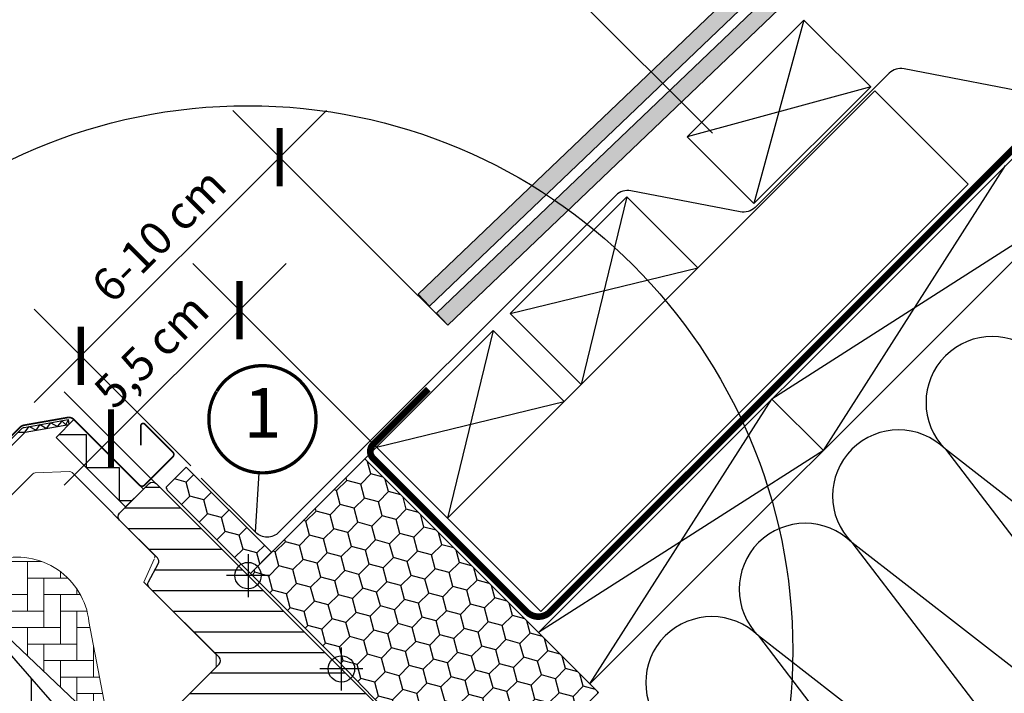
# Model space of a CAD drawing. Units: millimetres. Extents: x -244 to 4489, y -252 to 2514.
# Drawn here: x 940 to 1238, y 939 to 1143 of the extents above; entities that cross this region are included whole.
import ezdxf
from ezdxf.enums import TextEntityAlignment as Align

# ---------------------------------------------------------------- set-up
doc = ezdxf.new("R2010")
doc.units = ezdxf.units.MM
doc.header["$LTSCALE"] = 20
doc.header["$MEASUREMENT"] = 0
doc.header["$PDMODE"] = 1
doc.linetypes.add('AUSGEZOGEN', pattern=[0])
doc.linetypes.add('VERDECKT2', pattern=[0.1875, 0.125, -0.0625])
doc.layers.get('0').update_dxf_attribs({"plot": 0})
for name, color, linetype in [('VELUX-1_10', 1, 'Continuous'), ('VELUX-1_5', 1, 'Continuous'), ('VELUX-BDX', 6, 'Continuous'), ('VELUX-BLAU', 5, 'Continuous'), ('VELUX-DACH', 7, 'Continuous'), ('VELUX-DACHEINDECKUNG', 8, 'AUSGEZOGEN'), ('VELUX-DACHSCHRAFFUR', 8, 'Continuous'), ('VELUX-F-1_10', 1, 'Continuous'), ('VELUX-FENSTER', 5, 'Continuous'), ('VELUX-FENSTERSCHRAFFUR', 8, 'Continuous'), ('VELUX-ROT', 1, 'Continuous')]:
    doc.layers.add(name, color=color, linetype=linetype)
doc.layers.get('0').off()
doc.styles.add('Verdana', font='verdana.ttf')
doc.dimstyles.new('Standard_Detail_M_5', dxfattribs={"dimtxt": 10, "dimasz": 12.5, "dimexe": 20, "dimexo": 0, "dimgap": 4, "dimtad": 1, "dimdec": 0, "dimdsep": 46, "dimtxsty": 'Verdana', "dimblk": 'ARCHTICK', "dimcen": 5, "dimdle": 20, "dimclrd": 256, "dimclre": 256, "dimclrt": 256, "dimadec": 0, "dimazin": 0, "dimtfac": 1, "dimtdec": 0, "dimtmove": 1, "dimatfit": 2, "dimldrblk": 'ARCHTICK', "dimfxl": 1, "dimtolj": 1, "dimtzin": 0, "dimlwd": -1, "dimarcsym": 0})

# ---------------------------------------------------------------- blocks, each defined once
blk = doc.blocks.new('Schiefer_laeng_einzeln')
at = {"layer": 'VELUX-DACHEINDECKUNG'}
h = blk.add_hatch(color=256, dxfattribs=at)
h.dxf.hatch_style = 1
h.paths.add_polyline_path([(619.6790982490011, 596.327774963825), (616.2246861936169, 599.9426106933724), (182.4443986478746, 185.4131640472592), (185.8988107032596, 181.7983283177105)])
blk.add_lwpolyline([(619.6790982490011, 596.327774963825), (185.8988107032596, 181.7983283177105), (182.4443986478746, 185.4131640472592), (616.2246861936169, 599.9426106933724)], close=True, dxfattribs=at)
blk = doc.blocks.new('BDX_o_vertiefter')
at = {"layer": 'VELUX-BDX'}
h = blk.add_hatch(dxfattribs=at)
h.set_pattern_fill('HONEY', color=256, scale=35, angle=45)
h.set_pattern_definition([(45, (-800.7312671042359, -1237.79472789782), (1.961258845367618, 7.319517657705818), [4.375, -8.75]), (165, (-800.7312671042359, -1237.79472789782), (-7.319517657705818, -1.961258845367615), [4.375, -8.75]), (104.9999999999999, (-800.7312671042359, -1237.79472789782), (-5.358258812338201, 5.358258812338204), [-8.75, 4.375])])
h.paths.add_polyline_path([(7.085574411567904, 63.62511506633814), (-25.44134320481862, 31.09819745431014, -0.1989123673663972), (-24.26977032970899, 28.26977032970831, -0.1353601473538595), (-24.83517715560129, 26.21950943695037), (-5.642784775125619, 7.027117056474481), (-2.035759975004112, 3.4200922563532, -0.5822174848115118), (4.014500917754049, -0.01450091775427609, -0.1434296071650652), (3.382467191200703, -2.172463656293758), (34.87487090986929, -34.8748595506197), (27.80380309800626, -41.94592736248501), (35.36984565670014, -49.51196992118116), (77.79625252789356, -7.085563049988423)])
h.paths.add_polyline_path([(-25.44134320431249, 31.09819745380423), (-27.57760418899397, 28.96193647034329), (-26.88543804835899, 28.26977032970808), (-24.26977032970899, 28.26977032970785, 0.1989123673199419)])
h.paths.add_polyline_path([(-24.26977032970899, 28.26977032970785), (-26.88543804835899, 28.26977032970808), (-24.83517715560129, 26.21950943695037, 0.1353601473538305)])
h.paths.add_polyline_path([(2.842928042499807, 2.813926206992164, 0.3435217722756916), (-2.035759975004112, 3.4200922563532), (-1.154778068040287, 2.53911034938892, -0.00942354156283496), (-1.102489180823795, 2.48481243342485), (0.67158113165533, 0.6425792961472325)], flags=17)
h.paths.add_polyline_path([(2.842928042499807, 2.813926206992164), (0.67158113165533, 0.6425792961472325), (3.382467191200703, -2.172463656293758, 0.1434296071650644), (4.014500917754049, -0.01450091775427609, 0.1989123673796751)], flags=17)
h = blk.add_hatch(dxfattribs=at)
h.set_pattern_fill('HONEY', color=256, scale=35, angle=45)
h.set_pattern_definition([(45, (-897.3393475771641, -1146.983641982707), (1.961258845367618, 7.319517657705818), [4.375, -8.75]), (165, (-897.3393475771641, -1146.983641982707), (-7.319517657705818, -1.961258845367615), [4.375, -8.75]), (104.9999999999999, (-897.3393475771641, -1146.983641982707), (-5.358258812338201, 5.358258812338204), [-8.75, 4.375])])
h.paths.add_polyline_path([(-27.57760419069382, 28.96193646864322), (-21.19870645294304, 35.34083420274987), (-47.00810396625229, 61.15023171605912), (-53.38700170048105, 54.77133398183059)])
for p, q in [((-27.57760419073293, 28.9619364686821), (7.085574411567904, 63.62511506633814)), ((7.085574411567904, 63.62511506633814), (77.79625252789356, -7.085563049988423)), ((34.87487090986929, -34.8748595506197), (-1.154778068039377, 2.539110349388238)), ((77.79625252789356, -7.085563049988423), (35.36984565670014, -49.51196992118116)), ((27.80380309800626, -41.94592736248501), (34.87487090986929, -34.8748595506197)), ((35.36984565670014, -49.51196992118116), (27.80380309800626, -41.94592736248501))]:
    blk.add_line(p, q, dxfattribs=at)
blk.add_lwpolyline([(-52.96746171282211, 55.19087396948953), (-47.00810396625229, 61.15023171605912), (-21.19870645294304, 35.34083420274987), (-27.57760419069382, 28.96193646864322), (-52.38170349624215, 53.76603577745959)], dxfattribs=at)
blk.add_lwpolyline([(-1.102489180821976, 2.484812433423258, 0.00942354156298216), (-1.154778068039377, 2.539110349388238), (-5.642784775125619, 7.027117056474481), (-52.38170349608299, 53.76603577743276, -0.2002933651522727), (-52.96746171282166, 55.19087396948953)], format="xyb", dxfattribs=at)
blk = doc.blocks.new('_ArchTick')
at = {"color": 0, "linetype": 'ByBlock', "const_width": 0.15}
blk.add_lwpolyline([(-0.5, -0.5), (0.5, 0.5)], dxfattribs=at)
blk = doc.blocks.new('*D23')
at = {"layer": 'Defpoints', "color": 0, "transparency": 16777216}
for p in [(967.1894826263857, 1016.02992314421), (1047.572370699495, 1013.427681944196), (1008.680982656007, 974.5373240571638)]:
    blk.add_point(p, dxfattribs=at)
at = {"layer": 'VELUX-1_5', "transparency": 16777216}
blk.add_line((1020.223193593539, 1069.06222935256), (953.0471597027214, 1001.887974822894), dxfattribs=at)
at = {"layer": 'VELUX-1_5', "lineweight": -2, "transparency": 16777216}
for p, q in [((1047.572370699495, 1013.427681944196), (991.9389223485573, 1069.062603954907)), ((1008.680982656007, 974.5373240571638), (953.0475343050688, 1030.172246067875))]:
    blk.add_line(p, q, dxfattribs=at)
at = {"layer": 'VELUX-1_5', "transparency": 16777216, "xscale": 12.5, "yscale": 12.5, "zscale": 12.5}
for p, rotation in [((1006.080870669874, 1054.920281031243), 44.99924116363736), ((967.1894826263857, 1016.02992314421), 224.9992411636374)]:
    blk.add_blockref('_ArchTick', p, dxfattribs=dict(at, rotation=rotation))
at = {"layer": 'VELUX-1_5', "transparency": 16777216, "insert": (979.3927705417366, 1042.71770003631), "char_height": 10, "attachment_point": 5, "rotation": 44.99924116363738, "style": 'Verdana'}
blk.add_mtext('\\A1;5,5 cm', dxfattribs=at)
blk = doc.blocks.new('*D24')
at = {"layer": 'Defpoints', "color": 0, "transparency": 16777216}
for p in [(1018.25238387661, 1101.307207643637), (1051.561055788383, 1067.998535757742), (991.374837904864, 1007.812317827466)]:
    blk.add_point(p, dxfattribs=at)
at = {"layer": 'VELUX-1_5', "transparency": 16777216}
blk.add_line((943.9240303748542, 1026.978854084137), (1032.394519494848, 1115.449343272862), dxfattribs=at)
at = {"layer": 'VELUX-1_5', "lineweight": -2, "transparency": 16777216}
for p, q in [((1051.561055788383, 1067.998535757742), (1004.110248247386, 1115.449343261875)), ((991.374837904864, 1007.812317827466), (943.9240303638676, 1055.263125331599))]:
    blk.add_line(p, q, dxfattribs=at)
at = {"layer": 'VELUX-1_5', "transparency": 16777216, "xscale": 12.5, "yscale": 12.5, "zscale": 12.5}
for p, rotation in [((1018.25238387661, 1101.307207643637), 45.00000002225585), ((958.0661659930919, 1041.120989713361), 225.0000000222558)]:
    blk.add_blockref('_ArchTick', p, dxfattribs=dict(at, rotation=rotation))
at = {"layer": 'VELUX-1_5', "transparency": 16777216, "insert": (981.6504733588218, 1077.722900249472), "char_height": 10, "attachment_point": 5, "rotation": 45.000000022255854, "style": 'Verdana'}
blk.add_mtext('\\A1;6-10 cm', dxfattribs=at)
blk = doc.blocks.new('BFX_EDN_o')
at = {"layer": 'VELUX-BDX'}
blk.add_lwpolyline([(217.3214921723927, 203.4643245492676), (224.1922510537543, 195.984351326378, 0.4266952491439753), (231.4100920768419, 195.8312151343385), (277.9934532289574, 243.8218384927785, -1.020706097611219), (282.4243615617536, 239.5208607464193), (217.8044077635486, 174.9009069256912, -0.2490910487348507), (213.3192092511108, 173.527455484085), (170.339388679356, 181.8420890549686, 0.2490910486886825), (165.8541901675326, 180.4686376139763), (125.2201437777799, 139.8345912242108, -0.2490910487917966), (120.7349452640499, 138.4611397835873), (87.62219003871769, 144.8669465815645, 0.2490910490069203), (83.13699152212303, 143.4934951380766), (-18.9523548774979, 41.40414857299879, -0.4142135624066426), (-26.02342268976838, 41.4041485676737), (-42.46861397642078, 57.84933983144049)], format="xyb", dxfattribs=at)
blk = doc.blocks.new('Punkt_blau')
at = {"layer": 'VELUX-BLAU'}
for p, q in [((4.596194077713335, 4.596194077711857), (-4.596194077711743, -4.596194077710607)), ((4.59619407771288, -4.596194077712539), (-4.596194077710607, 4.596194077711857))]:
    blk.add_line(p, q, dxfattribs=at)
blk.add_circle((0, 0), 4, dxfattribs=at)
blk = doc.blocks.new('Punkt_rot')
at = {"layer": 'VELUX-ROT'}
for p, q in [((-4.596194077712312, -4.596194077712425), (4.596194077712539, 4.596194077712539)), ((4.596194077712312, -4.596194077712425), (-4.596194077712312, 4.596194077712425))]:
    blk.add_line(p, q, dxfattribs=at)
blk.add_circle((1.13686837721616e-13, 0), 4, dxfattribs=at)
blk = doc.blocks.new('V22_GGL_86_oben')
at = {"layer": 'VELUX-FENSTERSCHRAFFUR'}
h = blk.add_hatch(dxfattribs=at)
h.set_pattern_fill('ANSI31', color=256, scale=50, angle=315, style=0)
h.set_pattern_definition([(0, (-2313.113244123803, -2561.224395985062), (2.220446049250313e-15, 6.25), [])])
edge = h.paths.add_edge_path()
edge.add_line((-31.67838379715749, -13.29360748630688), (-35.85031380615783, -17.46553749530767))
edge.add_arc((-36.91097397793807, -16.40487732352777), 1.500000000000354, 270.0000000000092, 315.0000000000092, ccw=False)
edge.add_line((-36.91097397793783, -17.90487732352813), (-38.46660889654777, -17.90487732352858))
edge.add_arc((-38.46660889654698, -16.404877323528), 1.500000000000583, 224.9999999999699, 269.9999999999699, ccw=False)
edge.add_line((-39.52726906832777, -17.46553749530767), (-46.66904755831183, -10.32375900532361))
edge.add_arc((-45.60838738653206, -9.263098833543836), 1.499999999999932, 135, 225, ccw=False)
edge.add_line((-46.66904755831183, -8.202438661764063), (-37.05239533417489, 1.414213562372879))
edge.add_arc((-38.11305550595466, 2.474873734152652), 1.499999999999932, 315, 404.9999999999999)
edge.add_line((-37.05239533417489, 3.535533905932425), (-58.18114728447517, 24.66428585623271))
edge.add_arc((-57.12048711269562, 25.72494602801258), 1.499999999999846, 151.5000000000082, 225.0000000000086, ccw=False)
edge.add_line((-58.43871278168854, 26.44068416840173), (-55.47666391748226, 31.89609952950559))
edge.add_arc((-56.79488958647494, 32.61183766989505), 1.499999999999792, 331.4999999999939, 404.9999999999943)
edge.add_line((-55.73422941469516, 33.67249784167461), (-67.17514421272199, 45.11341263970144))
edge.add_arc((-66.11448404094199, 46.17407281148144), 1.500000000000253, 135, 225, ccw=False)
edge.add_line((-67.17514421272199, 47.23473298326144), (-58.26559876977171, 56.14427842621171))
edge.add_arc((-57.20493859799194, 55.08361825443194), 1.499999999999932, 45, 135, ccw=False)
edge.add_line((-56.14427842621217, 56.14427842621171), (19.44543648263016, -19.44543648263016))
edge.add_line((19.44543648263016, -19.44543648263016), (19.44543648263016, -20.15254326381682))
edge.add_line((19.44543648263016, -20.15254326381682), (16.26345596729016, -23.33452377915637))
edge.add_line((16.26345596729016, -23.33452377915637), (17.96051224213852, -25.03158005400383))
edge.add_line((17.96051224213852, -25.03158005400383), (21.14249275747761, -21.84959953866473))
edge.add_line((21.14249275747761, -21.84959953866473), (21.84959953866428, -21.84959953866473))
edge.add_line((21.84959953866428, -21.84959953866473), (33.44615075012416, -33.44615075012416))
edge.add_line((33.44615075012416, -33.44615075012416), (33.44615075012416, -36.27457787487037))
edge.add_line((33.44615075012416, -36.27457787487037), (29.85792356450247, -39.86280506049206))
edge.add_line((29.85792356450247, -39.86280506049206), (17.32411613907016, -42.07285348059986))
edge.add_line((17.32411613907016, -42.07285348059986), (12.3743686707644, -37.1231060122941))
edge.add_line((12.3743686707644, -37.1231060122941), (3.53553390593288, -45.96194077712562))
edge.add_line((3.53553390593288, -45.96194077712562), (12.02081528017106, -54.44722215136471))
edge.add_line((12.02081528017106, -54.44722215136471), (7.21244992095717, -59.25558751057861))
edge.add_arc((6.151782331053472, -58.19485299146164), 1.500057817658515, 225.0022345396278, 314.99819234579377, ccw=False)
edge.add_line((5.091122644241295, -59.25559541311259), (-27.31201545552585, -26.85236398336383))
edge.add_arc((-28.37267562730598, -27.91302415514364), 1.500000000000213, 44.99999999999137, 115.5287793654974)
edge.add_arc((-29.66556884611925, -25.20591737395759), 1.499999999999262, 225.0000000000149, 295.5287793655231, ccw=False)
edge.add_line((-30.72622901789828, -26.26657754573716), (-33.79970414071659, -23.19310242291886))
edge.add_arc((-32.73904396893681, -22.13244225113908), 1.499999999999932, 135, 225, ccw=False)
edge.add_line((-33.79970414071659, -21.07178207935931), (-28.84995667241083, -16.12203461105355))
edge.add_line((-28.84995667241083, -16.12203461105355), (-31.67838379715749, -13.29360748630688))
edge = h.paths.add_edge_path()
edge.add_arc((-39.43981504456395, -56.52749629130702), 20.24138850478803, 265.2819556915231, 302.5529928614406)
edge.add_arc((-49.76849748159231, -41.6887684509985), 38.31331221068244, 303.6321335363019, 325.762741259733)
edge.add_arc((-38.67498681110233, -49.11080329471454), 24.96657148445809, 325.520544854095, 360.7977851117207)
edge.add_arc((-15.81659251307163, -48.59268830243559), 2.112647666240697, 355.3711537656062, 397.6178415747467)
edge.add_arc((-22.3523423021436, -53.72839573718558), 10.42470297065047, 38.04997234208994, 72.05579204953757)
edge.add_line((-19.14058772437511, -43.81078188311403), (-21.47630102810808, -43.05186262597999))
edge.add_line((-21.47630102810808, -43.05186262597999), (-50.38077672595182, -65.03133668728697))
edge.add_line((-50.38077672595182, -65.03133668728697), (-52.57410361350276, -67.05617543415201))
edge.add_line((-52.57410361350276, -67.05617543415201), (-49.71159963957552, -73.12554881757569))
edge.add_line((-49.71159963957552, -73.12554881757569), (-50.90205561589391, -73.73866447018099))
edge.add_arc((-50.44418170077706, -74.62768161166676), 0.9999999999999803, 117.2499999999941, 259.5486668366913)
edge.add_arc((-39.20628443345483, -17.94987966022493), 58.78108236987748, 258.7980204764504, 268.1492155304219)
at = {"layer": 'VELUX-FENSTERSCHRAFFUR', "linetype": 'Continuous', "lineweight": 0}
h = blk.add_hatch(dxfattribs=at)
h.set_pattern_fill('AR-HBONE', color=6, scale=1.25, angle=45.00000000000019, style=0)
h.set_pattern_definition([(90, (-2313.113244123803, -2561.224395985062), (-5.000000000000016, 4.999999999999983), [15, -5]), (180.0000000000002, (-2313.113244123803, -2556.224395984613), (-5.000000000000016, 4.999999999999983), [15, -5])])
edge = h.paths.add_edge_path(flags=0)
edge.add_line((-105.4359171410815, 28.07843527927253), (-101.7526658127449, 24.39518395093592))
edge.add_line((-101.7526658127449, 24.39518395093592), (-108.116626843424, 18.03122292025682))
edge.add_arc((-107.4095200622369, 17.32411613907016), 1, 135, 225.0000000000008)
edge.add_line((-108.1166268434231, 16.61700935788349), (-103.1668793751173, 11.66726188957773))
edge.add_line((-103.1668793751173, 11.66726188957773), (-70.02569877590395, -19.90053872700582))
edge.add_arc((-70.96515345471153, -19.55786554966517), 1, -20.03982241455008, 10.84560488137687)
edge.add_line((-69.9830156622852, -19.36970243774203), (-76.44310024762444, 14.34941045672804))
edge.add_arc((-98.30322833714354, 11.87255763311441), 21.99999999999999, 6.464306037264743, 105.2930611620881)
edge.add_arc((-103.314596797522, 30.19975562283207), 3, 105.2930611620861, 225.0000000000008)
at = {"layer": 'VELUX-FENSTERSCHRAFFUR'}
h = blk.add_hatch(dxfattribs=at)
h.set_pattern_fill('ANSI31', color=256, scale=50, angle=225, style=0)
h.set_pattern_definition([(270, (-2313.113244123803, -2561.224395985062), (6.25, -1.77635683940025e-15), [])])
h.paths.add_polyline_path([(-101.9958109797067, 6.394981581131105), (-103.2375864496803, 7.636757051104269, 0.4142135623730951), (-105.3589067932403, 7.636757051104269), (-116.1776405453934, -3.18197670104928, 0.4142135623730951), (-116.1776405453938, -5.303297044608826), (-93.5502235474246, -27.93071404257853, -0.4142135623730951), (-93.55022354742414, -30.05203438613808), (-93.98797404397419, -30.48978488268813, -0.09129588885371702), (-93.98901131842604, -30.49082215713997), (-100.8356786268178, -37.33748946553214, -0.383864035035492), (-102.8403193851727, -37.44254823593747), (-104.9980894617797, -35.69522048059434, 0.3838640350354399), (-106.3345166340168, -35.76525966086547), (-107.6822001625665, -37.11294318941464, 0.4452286853085448), (-107.5266273822922, -40.08144867470128), (-66.38628102814391, -73.39624427240369, 0.3838640350354074), (-64.38164026978893, -73.29118550199837), (-49.21462836703222, -58.1241735992412, 0.4134392051253736), (-49.2118271160457, -56.00566192451379), (-54.44722225673104, -50.77026678382754), (-57.27564567255467, -53.59869019965072), (-59.32625533799592, -51.54808053420993), (-56.49783192217274, -48.71965711838675), (-60.74047250392641, -44.47701653663489, -0.0008565244616485317), (-60.74289096706798, -44.47459065564544), (-61.23544364720328, -43.98203797551014, -0.4142135623730951), (-61.23544364720328, -42.56782441313726), (-60.93063979138606, -42.26302055731958, 0.3939104756149599), (-60.8830369923503, -40.8998547471424)])
at = {"layer": 'VELUX-FENSTER', "color": 6}
blk.add_line((-82.76292604157925, 75.53770312993902), (-82.50245377507918, 74.06049150042054), dxfattribs=at)
at = {"layer": 'VELUX-FENSTER', "color": 4, "const_width": 0.5}
blk.add_lwpolyline([(-148.7752887882566, 7.636734289775177), (-146.5479024275187, 5.409347929037267, -0.9999999999999999), (-149.8713042990962, 2.08594605746066), (-156.5888187203682, 8.803460478732632, -0.414213562373095), (-156.5888187203677, 13.96533998139466), (-141.5627996201538, 28.99135908160906, -0.04106026024394736), (-129.0572724302438, 39.59587268849873), (-103.2533087060046, 58.06626636596002, 0.414213562373095), (-102.9066580940521, 60.15907150577414), (-104.9695049107131, 63.04096050907856, -0.3669129506232697), (-104.7415078681652, 65.81265083359767), (-97.31763802029445, 73.23652068146794, -0.1539147210598173), (-96.17070202272726, 73.83357777089304), (-82.73704563498859, 76.2047156995277, -0.2114984417869054), (-81.05186988950936, 75.60645968081235), (-61.09404792112491, 55.64928473234204, 0.414213562373095), (-59.67983435875158, 55.64928473234204), (-51.05313162827588, 64.27598746281774, 0.414213562373095), (-51.05313162827633, 65.69020102519107), (-59.53841300251452, 74.17548239942926, 0.6681786379192698), (-60.73338774934518, 73.68050765259886), (-60.73338774934518, 67.7473078063772)], format="xyb", dxfattribs=at)
at = {"layer": 'VELUX-FENSTER', "color": 6}
for points in [[(-152.3461780332477, 17.28874185297218), (-141.1031802123821, 28.53173967383782, -0.04106026024397072), (-128.6789389491992, 39.06732394228811), (-102.8749752249673, 57.53771761974349, 0.4142135623730646), (-102.378109347836, 60.53740498681054), (-104.440956164497, 63.41929399011588, -0.3669129506232964), (-104.2818884603935, 65.35303142582643), (-96.85801861252321, 72.7769012736967, -0.1539147210598067), (-96.05783070724374, 73.19345273143563), (-82.76292604157925, 75.53770312993902)], [(-151.2855178614677, 16.22808168119218), (-140.0425200406025, 27.47107950205782, -0.04106026024397096), (-127.8058616852682, 37.84759606640409), (-102.0018979610363, 56.31798974386038, 0.4142135623730723), (-101.1583814719529, 61.41048225074201), (-103.2212282886135, 64.29237125404734), (-95.79735844074321, 71.71624110191715), (-82.50245377507918, 74.06049150042054)]]:
    blk.add_lwpolyline(points, format="xyb", dxfattribs=at)
blk.add_lwpolyline([(-65.33668860824446, 49.07319166730667), (-86.38937360474347, 70.12587666380523), (-80.98032907896913, 75.53492118957956), (-59.927321732167, 54.48255854338413)], close=True, dxfattribs=at)
at = {"layer": 'VELUX-FENSTER'}
for points in [[(-46.66904755831183, -8.202438661764063), (-37.05239533417489, 1.414213562372879, 0.414213562373095), (-37.05239533417489, 3.535533905932425), (-58.18114728447517, 24.66428585623271, -0.3321711778512594), (-58.43871278168854, 26.44068416840173), (-55.47666391748226, 31.89609952950559, 0.3321711778512594), (-55.73422941469516, 33.67249784167461), (-67.17514421272199, 45.11341263970144, -0.414213562373095), (-67.17514421272199, 47.23473298326144), (-58.26559876977171, 56.14427842621171, -0.414213562373095), (-56.14427842621217, 56.14427842621171), (19.44543648263016, -19.44543648263016)], [(-101.995810979708, 6.394981581132015), (-60.8830369923503, -40.8998547471424, -0.39391047561496)]]:
    blk.add_lwpolyline(points, format="xyb", dxfattribs=at)
at = {"layer": 'VELUX-FENSTERSCHRAFFUR', "color": 6}
for points in [[(-97.8896594144976, 71.75074314809217), (-95.84396116688231, 71.69385163892002), (-94.53072360243641, 73.45764499929601), (-92.39089727036162, 72.36850989375444), (-91.22417763415842, 74.03765700293934), (-89.263850132058, 72.87395368810849), (-87.9692574800797, 74.56224393931507), (-85.98795544662016, 73.46748072583569), (-84.60300156331914, 75.10937097056058), (-83.4806309708797, 73.98700037812114), (-82.7228862914294, 75.37165743187734)], [(-85.48125669677984, 71.03399357176886), (-77.29749051270619, 71.03399357176886), (-77.29749051270619, 61.03399357176841), (-67.29749051270619, 61.03399357176886), (-67.29749051270619, 51.03399357176886), (-63.37588670378182, 51.03399357176932)]]:
    blk.add_lwpolyline(points, dxfattribs=at)
at = {"layer": 'VELUX-FENSTERSCHRAFFUR', "color": 6, "linetype": 'Continuous', "lineweight": 0}
for points in [[(-56.5551587209543, 33.58427324136255, 0.31087134157445), (-56.7610578732324, 34.69932630021185), (-81.56467293296782, 59.50294135994727, 0.2077029594876885), (-82.30553977946556, 59.7952645452865), (-92.770866946365, 59.4417529031557, 0.1901512478002124), (-93.4442136622406, 59.14942971781647), (-114.2684558397464, 38.32518754031071, 0.414213562373095), (-114.2684558397464, 36.91097397793737), (-101.752665812744, 24.39518395093592), (-108.8237336246098, 17.32411613907016), (-103.1668793751173, 11.66726188957773), (-70.02569877590395, -19.90053872700582), (-61.8090671243026, -22.57028418730215, 0.2820291683021466), (-60.79294334874112, -22.32633445219244), (-37.89173516239543, 0.5748737341527885), (-37.89173516239543, 4.374873734152516), (-59.81204537917847, 26.29518395093555), (-56.71113499689136, 33.23518986149747)], [(-70.0256987759044, -19.90053872700582, 0.1355848846815724), (-69.9830156622852, -19.36970243774249), (-76.4431002476249, 14.34941045673031, 0.4601006301628857), (-104.105865501791, 33.09352372647163, 0.5756465653245192), (-105.4359171410811, 28.07843527927207)]]:
    blk.add_lwpolyline(points, format="xyb", dxfattribs=at)
at = {"layer": 'VELUX-BLAU', "rotation": 45}
blk.add_blockref('Punkt_blau', (-28.28427124745758, 28.28427124745804), dxfattribs=at)
at = {"layer": 'VELUX-ROT', "rotation": 45}
blk.add_blockref('Punkt_rot', (0, 0), dxfattribs=at)

msp = doc.modelspace()

# ---------------------------------------------------------------- hatches: boundary and pattern name
at = {"layer": 'VELUX-DACHEINDECKUNG'}
h = msp.add_hatch(color=256, dxfattribs=at)
h.dxf.hatch_style = 1
h.paths.add_polyline_path([(1318.564210504893, 1288.713437919614), (1315.109798449512, 1292.328273649159), (1065.716834503978, 1054.003180716311), (1069.171246559363, 1050.388344986762)])

# ---------------------------------------------------------------- linework, layer by layer
at = {"layer": 'VELUX-1_10'}
msp.add_line((1017.741440319082, 1240.162767554356), (1149.318876344944, 1108.585331528494), dxfattribs=at)
at = {"layer": 'VELUX-1_10', "color": 7}
msp.add_circle((1008.619914215293, 951.9052275516465), 165, dxfattribs=at)
at = {"layer": 'VELUX-1_5'}
for p, q in [((1051.561055788383, 1067.998535757742), (1069.171246559362, 1050.388344986762)), ((1010.941831213698, 987.657201377378), (1012.054119100774, 1005.6841808663))]:
    msp.add_line(p, q, dxfattribs=at)
at = {"layer": 'VELUX-1_5', "const_width": 1}
msp.add_lwpolyline([(999.1919390845037, 1030.381654279558, -680.2406413038243), (999.142324266073, 1030.299990471626, 1.773395182032496)], format="xyb", dxfattribs=at)
at = {"layer": 'VELUX-DACH'}
for p, q in [((1096.613854170367, 957.315142020712), (1536.747704259185, 1397.44899210952)), ((1112.170203356469, 941.7587928346079), (1567.860402631395, 1397.44899210952)), ((1141.636101564153, 1107.492442965309), (1176.991440623481, 1142.847782024637)), ((1176.991440623481, 1142.847782024637), (1197.22543058282, 1122.613792065296)), ((1069.03639983648, 991.9630842663953), (1198.492176074005, 1121.418860604491)), ((1197.22543058282, 1122.613792065296), (1161.870091453763, 1087.258452936232)), ((1198.492176074005, 1121.418860604494), (1226.776447332455, 1093.134589368019)), ((1141.63610149442, 1107.492442895576), (1161.870091453763, 1087.258452936232)), ((1123.409679937031, 1089.266021415957), (1088.054340891435, 1053.910682342894)), ((1123.409679937031, 1089.266021415957), (1144.874508449488, 1067.801192920178)), ((1088.054340891435, 1053.910682342894), (1109.519169394821, 1032.445853856186)), ((1082.926910378691, 1048.783251826164), (1047.571571333095, 1013.427912753101)), ((1082.92637420135, 1048.783788003504), (1104.391738882075, 1027.318423339457)), ((1079.392438361836, 1045.248779806566), (1044.037099316239, 1009.893440733503)), ((1167.324532288999, 1028.025820139346), (1182.880881475104, 1012.469470953241)), ((1047.571571333093, 1013.427912753103), (1069.03639983648, 991.9630842663953)), ((1044.037099316239, 1009.893440733503), (1093.786199087149, 960.1443410012508)), ((1069.036399836479, 991.9630842663959), (1097.320671094931, 963.6788130299201)), ((1096.613854170357, 957.3151420207022), (1112.170203356462, 941.7587928345973))]:
    msp.add_line(p, q, dxfattribs=at)
at = {"layer": 'VELUX-DACH', "color": 7, "linetype": 'AUSGEZOGEN'}
msp.add_line((1097.320671094931, 963.6788130299201), (1226.776447332457, 1093.13458936802), dxfattribs=at)
at = {"layer": 'VELUX-DACH', "color": 3, "linetype": 'VERDECKT2', "const_width": 2}
msp.add_lwpolyline([(1063.268965751871, 1031.012217748072), (1046.567803744741, 1014.311055740942, 0.4142135623730975), (1046.567803744741, 1010.068415053822), (1093.073318498578, 963.5629002999918, 0.4142135624299476), (1100.14438631113, 963.5629003006783), (1277.610632864666, 1141.029146923134)], format="xyb", dxfattribs=at)
at = {"layer": 'VELUX-DACHEINDECKUNG'}
msp.add_lwpolyline([(1318.564210504893, 1288.713437919614), (1069.171246559363, 1050.388344986762), (1065.716834503978, 1054.003180716311), (1315.109798449512, 1292.328273649159)], close=True, dxfattribs=at)
at = {"layer": 'VELUX-DACHSCHRAFFUR', "color": 8}
msp.add_line((1176.991440623481, 1142.847782024637), (1161.870091453763, 1087.258452936232), dxfattribs=at)
at = {"layer": 'VELUX-DACHSCHRAFFUR'}
for p, q in [((1197.22543058282, 1122.613792065296), (1141.636101564153, 1107.492442965309)), ((1182.880881475104, 1012.469470953241), (1238.035210407656, 1098.736498257998)), ((1123.409679937031, 1089.266021415957), (1109.519169403891, 1032.445853847114)), ((1253.591559593759, 1083.180149071895), (1167.324532289001, 1028.025820139344)), ((1088.054340891438, 1053.910682342896), (1144.874508449488, 1067.801192920178)), ((1082.92637420135, 1048.783788003504), (1069.036399836479, 991.9630842663943)), ((1047.571571333096, 1013.427912753105), (1104.391202713807, 1027.318959507725)), ((1112.170203356462, 941.7587928345973), (1167.324532289015, 1028.025820139354)), ((1182.880881475105, 1012.46947095324), (1096.613854170346, 957.3151420206894)), ((1219.822261052655, 1012.810864722815), (1314.904620796547, 888.5889931755974)), ((1343.18889204401, 916.8732644230586), (1219.822261052655, 1012.810864722815)), ((1314.904620796547, 888.5889931755974), (1191.537989805193, 984.5265934753515)), ((1191.537989805195, 984.5265934753515), (1286.620349549098, 860.3047219281195)), ((1286.620349549075, 860.3047219281423), (1163.253718557722, 956.2423222278965)), ((1163.253718557724, 956.2423222278965), (1237.309236225631, 859.4913052371091))]:
    msp.add_line(p, q, dxfattribs=at)
for centre, radius in [((1233.964396676386, 1026.953000346544), 20.00000000000016), ((1205.680125428925, 998.6687290990831), 19.99999999999984), ((1177.395854181462, 970.38445785162), 20.00000000000016), ((1149.111582933995, 942.1001866041624), 20.00000000000016)]:
    msp.add_arc(centre, radius, 44.99999999999079, 224.9999999999908, dxfattribs=at)
at = {"layer": 'VELUX-F-1_10'}
msp.add_line((1017.741440319081, 1240.162767554357), (1149.318876344943, 1108.585331528495), dxfattribs=at)
at = {"layer": 'VELUX-F-1_10', "color": 7}
msp.add_circle((1008.619914215292, 951.9052275516474), 165, dxfattribs=at)
at = {"layer": 'VELUX-ROT'}
msp.add_point((1008.583702328683, 974.6346043844878), dxfattribs=at)

# ---------------------------------------------------------------- block references
at = {"layer": 'VELUX-BDX'}
for name, p in [('BFX_EDN_o', (1036.965253903466, 946.2530528190944)), ('BDX_o_vertiefter', (1036.965253903467, 946.2530528097066))]:
    msp.add_blockref(name, p, dxfattribs=at)
at = {"layer": 'VELUX-DACHEINDECKUNG'}
msp.add_blockref('Schiefer_laeng_einzeln', (877.7453765674873, 874.3737538363293), dxfattribs=at)
at = {"layer": 'VELUX-FENSTER'}
msp.add_blockref('V22_GGL_86_oben', (1036.965253894075, 946.2530528190948), dxfattribs=at)

# ---------------------------------------------------------------- texts
at = {"layer": 'VELUX-1_5', "style": 'Verdana'}
msp.add_attdef('1', text='1', height=15, dxfattribs=at).set_placement((1013.054861932305, 1021.903336632999), align=Align.MIDDLE)

# ---------------------------------------------------------------- dimensions: what is measured, and where the dimension line sits
at = {"layer": 'VELUX-1_5'}
for p1, p2, distance, text, picture, middle in [((991.3748379048639, 1007.812317827466), (1051.561055788382, 1067.998535757742), 47.10557554396584, '6-10 cm', '*D24', (981.6504733588218, 1077.722900249472)), ((1047.572370699495, 1013.427681944196), (1008.680982656007, 974.5373240571639), -58.67861922119846, '5,5 cm', '*D23', (979.3927705417366, 1042.71770003631))]:
    dim = msp.add_aligned_dim(p1=p1, p2=p2, distance=distance, text=text, dimstyle='Standard_Detail_M_5', dxfattribs=at)
    dim.commit()
    dim.dimension.update_dxf_attribs({"geometry": picture, "text_midpoint": middle})

doc.saveas('drawing.dxf')
